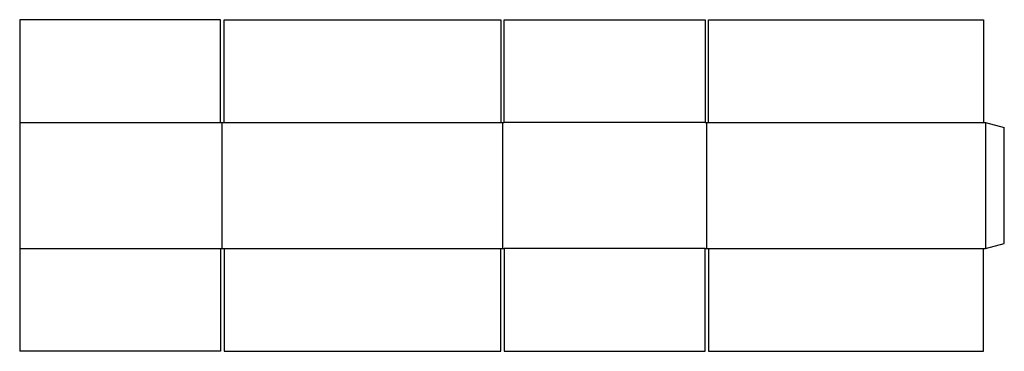
# Model space of a CAD drawing. Extents: x 0 to 71.4, y 0 to 24.
import ezdxf

# ---------------------------------------------------------------- set-up
doc = ezdxf.new("R2010")
doc.units = 0
doc.header["$MEASUREMENT"] = 0
doc.layers.add('CREASE', color=7, linetype='CONTINUOUS')
doc.layers.add('THRU-CUT', color=7, linetype='CONTINUOUS')

msp = doc.modelspace()

# ---------------------------------------------------------------- linework, layer by layer
at = {"layer": 'CREASE', "color": 3}
for p, q in [((0, 16.562), (14.562, 16.562)), ((14.688, 7.438), (14.688, 16.562)), ((14.812, 16.562), (34.875, 16.562)), ((35, 16.562), (35, 7.438)), ((49.688, 16.562), (35.125, 16.562)), ((49.812, 7.438), (49.812, 16.562)), ((49.938, 16.562), (69.875, 16.562)), ((70, 16.562), (70, 7.438)), ((0, 7.438), (14.562, 7.438)), ((14.812, 7.438), (34.875, 7.438)), ((49.688, 7.438), (35.125, 7.438)), ((49.938, 7.438), (69.875, 7.438))]:
    msp.add_line(p, q, dxfattribs=at)
at = {"layer": 'THRU-CUT', "color": 5}
for p, q in [((0, 24), (0, 0)), ((14.562, 24), (0, 24)), ((14.562, 16.562), (14.562, 24)), ((14.812, 16.562), (14.812, 24)), ((14.812, 24), (34.875, 24)), ((34.875, 24), (34.875, 16.562)), ((35.125, 16.562), (35.125, 24)), ((35.125, 24), (49.688, 24)), ((49.688, 24), (49.688, 16.562)), ((49.938, 24), (69.875, 24)), ((49.938, 16.562), (49.938, 24)), ((69.875, 24), (69.875, 16.562)), ((14.562, 16.562), (14.812, 16.562)), ((34.875, 16.562), (35.125, 16.562)), ((49.688, 16.562), (49.938, 16.562)), ((69.875, 16.562), (70, 16.562)), ((70, 16.562), (71.375, 16.194)), ((71.375, 7.806), (71.375, 16.194)), ((14.562, 7.438), (14.562, 0)), ((14.562, 7.438), (14.812, 7.438)), ((14.812, 7.438), (14.812, 0)), ((34.875, 0), (34.875, 7.438)), ((34.875, 7.438), (35.125, 7.438)), ((35.125, 7.438), (35.125, 0)), ((49.688, 0), (49.688, 7.438)), ((49.688, 7.438), (49.938, 7.438)), ((49.938, 7.438), (49.938, 0)), ((69.875, 0), (69.875, 7.438)), ((69.875, 7.438), (70, 7.438)), ((70, 7.438), (71.375, 7.806)), ((14.562, 0), (0, 0)), ((14.812, 0), (34.875, 0)), ((35.125, 0), (49.688, 0)), ((49.938, 0), (69.875, 0))]:
    msp.add_line(p, q, dxfattribs=at)

doc.saveas('drawing.dxf')
